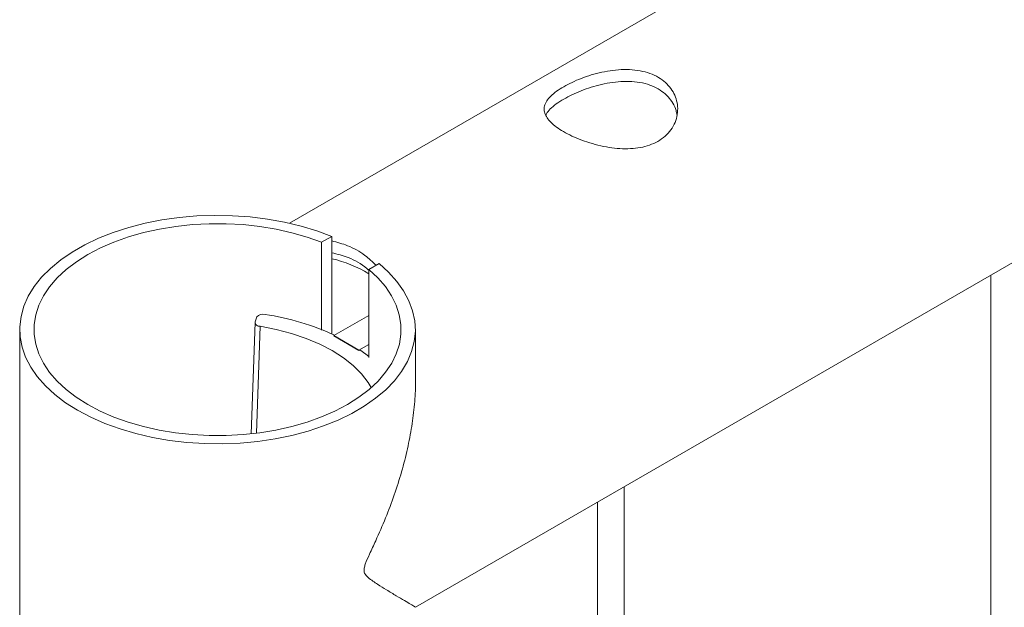
# Paper-space layout 'Sheet2' of a CAD drawing. Units: millimetres. Extents: x 0 to 42, y 0 to 29.8.
# Drawn here: x 13.1 to 13.3, y 23.2 to 23.4 of the extents above; entities that cross this region are included whole.
import ezdxf

# ---------------------------------------------------------------- set-up
doc = ezdxf.new("R2010")
doc.units = ezdxf.units.MM

psp = doc.layouts.new('Sheet2')

# ---------------------------------------------------------------- linework, layer by layer
at = {"color": 7, "linetype": 'Continuous', "lineweight": 0}
for p, q in [((14.84579769807271, 24.31282352824466), (13.13866519126146, 23.32731690916074)), ((13.1669634326673, 23.24100303888634), (14.8902400151312, 24.23582943446751)), ((13.14818851598615, 23.32435695622021), (13.14589024494097, 23.32303019258678)), ((13.14818851598615, 23.32435695622021), (13.14818851598615, 23.30242843167105)), ((13.14589024494097, 23.32303019258678), (13.14589024494097, 23.30329074790997)), ((13.15649684665877, 23.31690713174812), (13.15879511770395, 23.31823389538154)), ((13.15649684665877, 23.2971676870713), (13.15649684665877, 23.31690713174812)), ((13.29628825633256, 23.31566067045592), (13.29628825633255, 20.72093056088213)), ((13.13137483760124, 23.3062353268798), (13.13096817342121, 23.30515921402655)), ((13.14863986370753, 23.30204062471523), (13.15649684665876, 23.30657636442705)), ((13.13093714116152, 23.30500667590979), (13.13008801181303, 23.28000290320563)), ((13.07806156103591, 23.30341090480499), (13.07806156103591, 23.21791718391747)), ((13.14863873369251, 23.30200734988075), (13.14863986370753, 23.30204062471523)), ((13.14863873369251, 23.30200734988075), (13.154295587942, 23.29874171743345)), ((13.14863986370753, 23.30204062471523), (13.15429671795701, 23.29877499226794)), ((13.16696156103591, 23.29233117795427), (13.16696156103591, 23.30341090480499)), ((13.15429671795701, 23.29877499226794), (13.15649684665877, 23.30004509953247)), ((13.154295587942, 23.29874171743345), (13.15450719542574, 23.29885410157313)), ((13.154295587942, 23.29874171743345), (13.15429671795701, 23.29877499226794)), ((13.21389990868423, 20.76849234159853), (13.21389990868424, 23.26809888973952)), ((13.20789990868424, 23.26463516346701), (13.20789990868423, 20.77195606787105))]:
    psp.add_line(p, q, dxfattribs=at)
at = {"color": 8, "linetype": 'Continuous', "lineweight": 0}
psp.add_line((13.13207144751286, 23.30415836911644), (13.13125574736718, 23.28013896491898), dxfattribs=at)
at = {"color": 7, "linetype": 'Continuous', "lineweight": 0, "flags": 128}
for points in [[(13.14818851598615, 23.32435695622021), (13.14482108964354, 23.32560525200538), (13.14127282852415, 23.32667364664194), (13.13757249383664, 23.32755348002283), (13.13375007945534, 23.32823762046565), (13.1298365687983, 23.32872052251999), (13.12586368368441, 23.32899827191735), (13.12186362720525, 23.32906861729908), (13.11786882269585, 23.32893098846525), (13.11391165092025, 23.32858650099657), (13.11002418760212, 23.32803794721176), (13.10623794342794, 23.32728977353382), (13.1025836086302, 23.32634804444858), (13.09909080422103, 23.32522039334767), (13.09578784189259, 23.3239159606544), (13.09270149453037, 23.32244531973402), (13.08985677919979, 23.32082039118904), (13.08727675436482, 23.31905434623414), (13.08498233298259, 23.31716149993402), (13.08299211298879, 23.31515719516946), (13.08132222654804, 23.31305767827231), (13.07998620929113, 23.3108799673372), (13.07899489059892, 23.30864171427772), (13.07835630582247, 23.3063610617449), (13.07807563115073, 23.30405649606801), (13.07815514165382, 23.30174669740956), (13.07859419284191, 23.29945038834912), (13.0793892258893, 23.29718618212339), (13.08053379648129, 23.29497243175248), (13.08201862704992, 23.29282708127553), (13.08383168197537, 23.2907675203013), (13.08595826514335, 23.28881044305296), (13.08838113906759, 23.28697171304933), (13.09108066461216, 23.28526623451973), (13.09403496018073, 23.28370783159439), (13.09722007908267, 23.28230913624999), (13.10061020363819, 23.28108148591839), (13.10417785444924, 23.28003483158859), (13.10789411313974, 23.27917765714679), (13.11172885675989, 23.27851691060842), (13.11565100195427, 23.27805794779946), (13.11962875691485, 23.2778044889436), (13.12362987907647, 23.27775858850719), (13.12762193646595, 23.27792061854627), (13.13157257058664, 23.27828926569084), (13.13544975870727, 23.27886154179062), (13.13922207342922, 23.27963280813617), (13.14285893742823, 23.28059681305899), (13.14633087130556, 23.28174574260576), (13.14960973253974, 23.28307028387607), (13.15266894360197, 23.28455970051017), (13.15548370738605, 23.28620191971489), (13.15803120820686, 23.28798363012233), (13.16029079673779, 23.28989038968802), (13.16224415738847, 23.29190674275415), (13.16387545676575, 23.29401634532873), (13.16517147201477, 23.29620209756544), (13.16612169799972, 23.29844628237018), (13.16671843245547, 23.30073070901085), (13.16695683842002, 23.30303686056631), (13.16683498344155, 23.30534604401938), (13.16635385524231, 23.30763954177715), (13.16551735371243, 23.30989876339058), (13.16433225929851, 23.3121053962434), (13.16280817804323, 23.3142415539891), (13.16095746372144, 23.3162899215326), (13.15879511770395, 23.31823389538154)], [(13.14589024494097, 23.32303019258678), (13.14265253918217, 23.32419248869425), (13.13924276945818, 23.32517724815475), (13.13569006536216, 23.3259760581883), (13.13202477757267, 23.32658209457709), (13.12827821856849, 23.32699017996462), (13.12448239512672, 23.32719682808576), (13.12066973488953, 23.32720027354982), (13.11687280933553, 23.32700048692228), (13.11312405552219, 23.32659917497622), (13.10945549897686, 23.3259997661114), (13.10589848010318, 23.32520738106552), (13.10248338644082, 23.32422878916784), (13.09923939306521, 23.32307235050899), (13.09619421334556, 23.32174794452081), (13.09337386219003, 23.32026688557664), (13.09080243380099, 23.31864182633278), (13.08850189583868, 23.31688664963721), (13.08649190175195, 23.3150163499286), (13.08478962287926, 23.31304690513919), (13.08340960175427, 23.31099514019561), (13.08236362786928, 23.3088785832839), (13.08166063695785, 23.30671531610654), (13.08130663465697, 23.30452381941089), (13.08130464520108, 23.30232281510847), (13.08165468558606, 23.30013110633412), (13.08235376542405, 23.29796741681117), (13.08339591249026, 23.29585023089503), (13.08477222374357, 23.29379763566177), (13.08647094138505, 23.29182716639059), (13.08847755330455, 23.28995565676023), (13.0907749170574, 23.28819909503927), (13.09334340631196, 23.28657248749865), (13.09616107851695, 23.28508973021336), (13.09920386235625, 23.28376349034865), (13.10244576338961, 23.2826050979446), (13.10585908612268, 23.28162444912388), (13.10941467060903, 23.28082992154933), (13.11308214156296, 23.28022830285382), (13.11683016785499, 23.27982473265359), (13.12062673017299, 23.2796226586406), (13.12443939456258, 23.27962380712904), (13.1282355895097, 23.27982816830739), (13.13198288419841, 23.28023399632227), (13.13564926556666, 23.28083782419324), (13.13920341179328, 23.28163449343111), (13.14261495987958, 23.28261719810686), (13.14585476503992, 23.28377754299449), (13.14889514968491, 23.28510561529132), (13.15171013987062, 23.28659006930282), (13.15427568719334, 23.28821822336867), (13.15656987423466, 23.28997616820192), (13.1585731018015, 23.29184888571575), (13.16026825636167, 23.29382037732265), (13.16164085624436, 23.29587380061008), (13.16267917535678, 23.29799161322479), (13.16337434335994, 23.30015572273686), (13.1637204214478, 23.30234764120289), (13.1637144530823, 23.30454864310818), (13.16335648925107, 23.30673992533836), (13.16264958803182, 23.30890276781408), (13.16159978846723, 23.3110186934162), (13.16021605897356, 23.31306962583551), (13.15851022072362, 23.31503804399821), (13.15649684665877, 23.31690713174812)], [(13.13207144751286, 23.30415836911644), (13.13567450794091, 23.30345652478079), (13.13913679763152, 23.30254665627258), (13.14241808884919, 23.30143933519413), (13.14548025684786, 23.30014742731446), (13.1482877228357, 23.29868594308418), (13.15080786735871, 23.29707186323176), (13.15301140930057, 23.29532394146736), (13.15487274609467, 23.29346248658679), (13.15637025119588, 23.29150912650721), (13.15704268549274, 23.29038460272002)], [(13.15649684665877, 23.29733917428366), (13.1558555818131, 23.29785564906186), (13.15450719542574, 23.29885410157313)]]:
    psp.add_lwpolyline(points, dxfattribs=at)
at = {"color": 7, "linetype": 'Continuous', "lineweight": 0}
for centre, radius, start, end in [((13.14218803735441, 23.29272063972106), 0.02727227750935164, 58.35430647578102, 77.2897231012815), ((13.13272460425917, 23.30519399317555), 0.00170477151386375, 73.64447097511933, 142.3501137054762), ((13.12441747964924, 23.24930008978002), 0.05819690318290881, 65.1760844729144, 81.31566489938733), ((13.13196220070164, 23.30514645722208), 0.0009941091339903162, 179.2647375502534, 276.3092157287019)]:
    psp.add_arc(centre, radius, start, end, dxfattribs=at)
for points, knots in [([(13.20029330696642, 23.35798132008931), (13.20089832272399, 23.35831019658942), (13.2021084604983, 23.35896800735035), (13.20422134317059, 23.35986239817294), (13.20647984786806, 23.36064034703423), (13.20887320155034, 23.36126890216571), (13.21134453640455, 23.36169731982965), (13.21385802388852, 23.36188687365621), (13.21631785896799, 23.36177744219733), (13.21862726877178, 23.36135362672596), (13.22069091936814, 23.36060334672063), (13.222441508866, 23.35958361366357), (13.22385069898652, 23.35831445082346), (13.22491635469903, 23.3568593824199), (13.22561519238638, 23.35524325553218), (13.22594815397931, 23.3535052103605), (13.22587151422079, 23.35171193573612), (13.22537660792182, 23.34992858723431), (13.22444945415795, 23.34826636403231), (13.22314078538435, 23.34681730559273), (13.22149500315627, 23.34565736207842), (13.2196164925052, 23.34480634484586), (13.21753662323212, 23.34426910729436), (13.21530594068434, 23.34401142241115), (13.21294584679336, 23.34403162898974), (13.21047356658267, 23.34430436880229), (13.2079693976452, 23.34481657871533), (13.20550420119264, 23.34553186122069), (13.2031918889706, 23.34640321880649), (13.20112839842065, 23.34736970482627), (13.19937374449606, 23.34839013831346), (13.19795771549592, 23.3494263070633), (13.19689679875019, 23.35047042624334), (13.19618439866586, 23.3515242260857), (13.19585684813795, 23.35258577567473), (13.1959231871693, 23.35367035661024), (13.19641831859064, 23.35476821175978), (13.19733324429266, 23.35586481524811), (13.19861247362382, 23.3569471245868), (13.19973306463251, 23.3576366100652), (13.20029330696642, 23.35798132008931)], [0, 0, 0, 0, 0.0257898079749277, 0.05158414542430555, 0.07732727165804909, 0.1030762194530783, 0.1297658539253482, 0.1564543235371434, 0.1838607375130318, 0.2112596375191346, 0.2376806433447602, 0.2640996055222729, 0.2894534875456851, 0.314812087970311, 0.3405084074961054, 0.3662092691614041, 0.3931533038268006, 0.4200945714825033, 0.4474393999238219, 0.4747757768954822, 0.5008474880330839, 0.5269193707900025, 0.5520627928587856, 0.5772123039535932, 0.6031763801705871, 0.6291433847583696, 0.6564004189722833, 0.6836520967421074, 0.7107280948975528, 0.7377980154909085, 0.7635623445371283, 0.7893287063294939, 0.8146647896330679, 0.8400064195881618, 0.8663019190865965, 0.8925991164773398, 0.9199623460692262, 0.9473184889689726, 0.9736617441465947, 1, 1, 1, 1]), ([(13.20029330696642, 23.35519158671444), (13.2008948885552, 23.35551973414819), (13.20209817618281, 23.35617609690001), (13.20419634140846, 23.35708103232407), (13.20643667934577, 23.3578776534805), (13.20881383359593, 23.35853362685498), (13.21127368446774, 23.35899570179537), (13.21378645886745, 23.35922178533724), (13.21625331031123, 23.35914562331947), (13.21857234322255, 23.35874695935422), (13.22064420378982, 23.35801227085659), (13.22239647693287, 23.35700231732735), (13.22381094884588, 23.35573846127973), (13.22486944882607, 23.35428401213627), (13.22553600461155, 23.35285860789265), (13.22568978977642, 23.3519097233505), (13.2257505587357, 23.3515347669875)], [0, 0, 0, 0, 0.07198458172267266, 0.1439840550008516, 0.2158165612239547, 0.287667834631382, 0.3625778840498906, 0.4374843523737834, 0.5147747330945868, 0.5920403048714022, 0.6661448081050512, 0.7402423412935507, 0.8108785910459214, 0.8815295407298663, 0.9531858191825766, 1, 1, 1, 1]), ([(13.19625311761494, 23.35151980116316), (13.19629923962095, 23.35164489308731), (13.19647852473305, 23.35213114946647), (13.19723922933245, 23.35298782817995), (13.19851167147804, 23.35409750891192), (13.19969948442409, 23.35482692847405), (13.20029330696642, 23.35519158671444)], [0, 0, 0, 0, 0.1023941643253001, 0.398025819251975, 0.6990554450350817, 1, 1, 1, 1]), ([(13.14818851598615, 23.32333556062973), (13.14938387008398, 23.32301734514853), (13.15204289123449, 23.32230948653451), (13.15542298573379, 23.32043107718685), (13.15732423479604, 23.31861929593579), (13.15813099124435, 23.31785050333714)], [0, 0, 0, 0, 0.3197931221165914, 0.711368018098876, 0.9999999999999999, 0.9999999999999999, 0.9999999999999999, 0.9999999999999999]), ([(13.14818851598615, 23.32068452075061), (13.14943006996354, 23.32035526040194), (13.15223800043474, 23.31961059671204), (13.15501286631348, 23.31812652963693), (13.15635024426284, 23.31686799652575), (13.15649684665876, 23.31673003704352)], [0, 0, 0, 0, 0.4137444422296243, 0.9357350931088885, 1, 1, 1, 1]), ([(13.16696156103591, 23.29310792438426), (13.16698125537971, 23.29256331568902), (13.16705843771616, 23.29042898859615), (13.16679294981955, 23.28659300176317), (13.16619613136211, 23.28163871961191), (13.16521840539675, 23.27656077307267), (13.16390700602912, 23.27141861281565), (13.1622550495696, 23.26622010679958), (13.16030377696065, 23.26105227369048), (13.15837257153822, 23.25662786836114), (13.15677873672983, 23.25320566125924), (13.15584319234059, 23.25116529175224), (13.1554545323051, 23.24988569951691), (13.15541100305688, 23.2491797936778), (13.15565038745127, 23.24835498714842), (13.15674277784327, 23.24730443240877), (13.15849666549375, 23.24614644863393), (13.16067590862294, 23.24479467033786), (13.16274684953979, 23.24355713856172), (13.16459218566714, 23.2424638918547), (13.16596585696169, 23.24165385709506), (13.16688070429073, 23.24111392411972), (13.16690167205415, 23.24109695376267), (13.16691156258813, 23.24108894881291)], [0, 0, 0, 0, 0.0188926125836083, 0.07404034354480968, 0.1303430474241281, 0.1869748218280632, 0.2461275941872197, 0.3055737169621768, 0.3658614245673188, 0.4264143159367115, 0.4624471530723742, 0.4886117502616718, 0.4989641067998751, 0.5070214293502449, 0.5150607005287648, 0.538894870193061, 0.5937509714930241, 0.6489497712405613, 0.7191747803152189, 0.7898431325453038, 0.8620736521325703, 0.9349398787960167, 1, 1, 1, 1])]:
    psp.add_open_spline(points, degree=3, knots=knots, dxfattribs=at)

doc.saveas('drawing.dxf')
